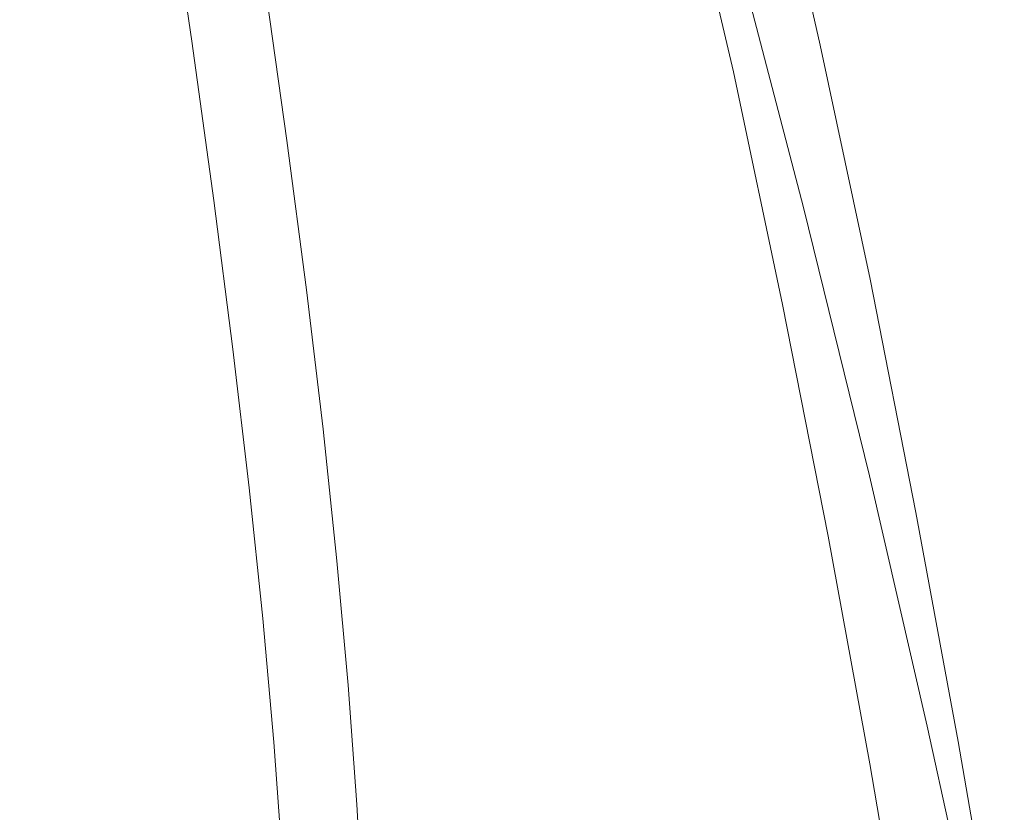
# Model space of a CAD drawing. Extents: x -176 to 132, y -93 to 79.
# Drawn here: x 120 to 130, y -57 to -49 of the extents above; entities that cross this region are included whole.
import ezdxf

# ---------------------------------------------------------------- set-up
doc = ezdxf.new("R2010")
doc.units = 0
doc.header["$LTSCALE"] = 500
doc.header["$MEASUREMENT"] = 0
doc.layers.add('BIALY', color=254, linetype='Continuous')
doc.layers.add('CHROM', color=251, linetype='Continuous')

msp = doc.modelspace()

# ---------------------------------------------------------------- linework, layer by layer
at = {"layer": 'BIALY', "lineweight": 0}
for points, invisible_edges in [([(123.068, -49.294, 145.935), (122.439, -46.478, 141.126), (124.513, -45.46, 141.059), (125.263, -48.443, 145.992)], 15), ([(123.068, -49.294, 145.935), (120.897, -50.089, 145.839), (120.377, -47.382, 141.076), (122.439, -46.478, 141.126)], 15), ([(118.768, -50.819, 145.708), (118.344, -48.185, 140.948), (120.377, -47.382, 141.076), (120.897, -50.089, 145.839)], 15), ([(127.47, -47.565, 146.029), (128.249, -50.557, 150.63), (125.94, -51.292, 150.512), (125.263, -48.443, 145.992)], 14), ([(123.068, -49.294, 145.935), (125.263, -48.443, 145.992), (125.94, -51.292, 150.512), (123.647, -52.012, 150.389)], 15), ([(123.068, -49.294, 145.935), (123.647, -52.012, 150.389), (121.385, -52.701, 150.26), (120.897, -50.089, 145.839)], 15), ([(118.768, -50.819, 145.708), (120.897, -50.089, 145.839), (121.385, -52.701, 150.26), (119.171, -53.345, 150.118)], 15), ([(128.937, -53.36, 154.784), (126.547, -53.986, 154.636), (125.94, -51.292, 150.512), (128.249, -50.557, 150.63)], 7), ([(124.174, -54.601, 154.488), (123.647, -52.012, 150.389), (125.94, -51.292, 150.512), (126.547, -53.986, 154.636)], 15), ([(124.174, -54.601, 154.488), (121.836, -55.192, 154.338), (121.385, -52.701, 150.26), (123.647, -52.012, 150.389)], 15), ([(119.55, -55.749, 154.187), (119.171, -53.345, 150.118), (121.385, -52.701, 150.26), (121.836, -55.192, 154.338)], 15), ([(128.937, -53.36, 154.784), (129.541, -55.973, 158.537), (127.084, -56.506, 158.381), (126.547, -53.986, 154.636)], 14), ([(124.174, -54.601, 154.488), (126.547, -53.986, 154.636), (127.084, -56.506, 158.381), (124.646, -57.03, 158.227)], 15), ([(124.174, -54.601, 154.488), (124.646, -57.03, 158.227), (122.245, -57.536, 158.074), (121.836, -55.192, 154.338)], 15), ([(119.55, -55.749, 154.187), (121.836, -55.192, 154.338), (122.245, -57.536, 158.074), (119.899, -58.015, 157.926)], 15), ([(130.068, -58.396, 161.936), (127.557, -58.851, 161.787), (127.084, -56.506, 158.381), (129.541, -55.973, 158.537)], 7), ([(125.066, -59.297, 161.639), (124.646, -57.03, 158.227), (127.084, -56.506, 158.381), (127.557, -58.851, 161.787)], 15)]:
    msp.add_3dface(points, dxfattribs=dict(at, invisible_edges=invisible_edges))
at = {"layer": 'CHROM', "lineweight": 0}
for points, invisible_edges in [([(125.499, -46.555, 157.932), (124.45, -45.261, 158.375), (124.813, -47.263, 161.85), (125.878, -48.615, 161.387)], 15), ([(127.191, -46.34, 149.294), (126.736, -45.514, 149.578), (127.223, -47.78, 153.208), (127.686, -48.652, 152.909)], 15), ([(127.09, -48.979, 157.1), (126.649, -46.77, 153.555), (125.943, -45.654, 153.938), (126.372, -47.805, 157.503)], 15), ([(119.934, -45.798, 166.207), (121.605, -47.059, 165.789), (121.862, -48.818, 168.951), (120.17, -47.514, 169.382)], 15), ([(124.585, -47.061, 157.706), (124.958, -49.108, 161.157), (123.939, -47.808, 161.588), (123.584, -45.819, 158.118)], 15), ([(123.862, -47.796, 165.653), (125.144, -49.21, 165.168), (124.813, -47.263, 161.85), (123.548, -45.903, 162.317)], 15), ([(126.204, -46.755, 149.153), (126.693, -49.052, 152.76), (126.238, -48.194, 153.053), (125.758, -45.942, 149.43)], 15), ([(127.241, -48.64, 148.497), (127.076, -48.339, 148.602), (126.531, -45.983, 144.947), (126.693, -46.268, 144.848)], 15), ([(128.441, -48.614, 148.514), (127.882, -46.205, 144.862), (127.796, -46.053, 144.914), (128.353, -48.454, 148.569)], 15), ([(126.114, -49.402, 156.926), (125.422, -48.265, 157.306), (125.001, -46.128, 153.747), (125.68, -47.208, 153.386)], 15), ([(127.241, -48.64, 148.497), (126.693, -46.268, 144.848), (126.812, -46.477, 144.775), (127.363, -48.861, 148.42)], 15), ([(128.441, -48.614, 148.514), (128.507, -48.733, 148.473), (127.947, -46.318, 144.823), (127.882, -46.205, 144.862)], 15), ([(120.38, -49.14, 172.341), (118.402, -47.904, 172.752), (118.214, -46.313, 169.781), (120.17, -47.514, 169.382)], 15), ([(127.191, -46.34, 149.294), (127.686, -48.652, 152.909), (128.059, -49.354, 152.669), (127.556, -47.005, 149.066)], 15), ([(128.424, -48.859, 148.429), (127.864, -46.442, 144.781), (127.947, -46.318, 144.823), (128.507, -48.733, 148.473)], 14), ([(123.862, -47.796, 165.653), (122.356, -46.412, 166.128), (122.62, -48.181, 169.295), (124.144, -49.613, 168.804)], 15), ([(127.451, -49.021, 148.364), (127.363, -48.861, 148.42), (126.812, -46.477, 144.775), (126.899, -46.628, 144.722)], 15), ([(128.424, -48.859, 148.429), (128.066, -49.036, 148.364), (127.509, -46.624, 144.721), (127.864, -46.442, 144.781)], 15), ([(123.039, -48.385, 165.35), (122.734, -46.503, 162.02), (123.939, -47.808, 161.588), (124.263, -49.743, 164.901)], 15), ([(125.499, -46.555, 157.932), (125.878, -48.615, 161.387), (126.764, -49.923, 160.938), (126.372, -47.805, 157.503)], 15), ([(127.451, -49.021, 148.364), (126.899, -46.628, 144.722), (126.963, -46.741, 144.683), (127.517, -49.14, 148.322)], 11), ([(127.681, -49.164, 148.315), (127.127, -46.759, 144.676), (127.509, -46.624, 144.721), (128.066, -49.036, 148.364)], 15), ([(126.204, -46.755, 149.153), (126.567, -47.415, 148.925), (127.063, -49.749, 152.52), (126.693, -49.052, 152.76)], 15), ([(127.09, -48.979, 157.1), (127.673, -50.041, 156.736), (127.223, -47.78, 153.208), (126.649, -46.77, 153.555)], 15), ([(127.681, -49.164, 148.315), (127.517, -49.14, 148.322), (126.963, -46.741, 144.683), (127.127, -46.759, 144.676)], 15), ([(121.062, -48.456, 172.727), (122.853, -49.856, 172.247), (122.62, -48.181, 169.295), (120.847, -46.821, 169.761)], 13), ([(123.039, -48.385, 165.35), (123.314, -50.191, 168.497), (121.862, -48.818, 168.951), (121.605, -47.059, 165.789)], 11), ([(124.585, -47.061, 157.706), (125.422, -48.265, 157.306), (125.808, -50.37, 160.737), (124.958, -49.108, 161.157)], 15), ([(127.844, -47.529, 148.886), (127.556, -47.005, 149.066), (128.059, -49.354, 152.669), (128.352, -49.906, 152.479)], 15), ([(121.062, -48.456, 172.727), (118.997, -47.17, 173.168), (119.167, -48.663, 175.901), (121.25, -49.981, 175.449)], 15), ([(126.223, -50.616, 164.686), (125.878, -48.615, 161.387), (124.813, -47.263, 161.85), (125.144, -49.21, 165.168)], 15), ([(126.114, -49.402, 156.926), (125.68, -47.208, 153.386), (126.238, -48.194, 153.053), (126.683, -50.441, 156.575)], 15), ([(126.855, -47.938, 148.742), (127.356, -50.3, 152.328), (127.063, -49.749, 152.52), (126.567, -47.415, 148.925)], 15), ([(120.38, -49.14, 172.341), (120.17, -47.514, 169.382), (121.862, -48.818, 168.951), (122.09, -50.484, 171.897)], 11), ([(127.844, -47.529, 148.886), (128.352, -49.906, 152.479), (128.577, -50.331, 152.334), (128.065, -47.931, 148.748)], 15), ([(123.862, -47.796, 165.653), (124.144, -49.613, 168.804), (125.441, -51.076, 168.302), (125.144, -49.21, 165.168)], 15), ([(125.296, -51.097, 164.452), (124.263, -49.743, 164.901), (123.939, -47.808, 161.588), (124.958, -49.108, 161.157)], 15), ([(127.09, -48.979, 157.1), (126.372, -47.805, 157.503), (126.764, -49.923, 160.938), (127.493, -51.151, 160.517)], 15), ([(128.144, -50.957, 156.421), (127.686, -48.652, 152.909), (127.223, -47.78, 153.208), (127.673, -50.041, 156.736)], 15), ([(120.38, -49.14, 172.341), (120.562, -50.657, 175.055), (118.566, -49.389, 175.476), (118.402, -47.904, 172.752)], 15), ([(126.855, -47.938, 148.742), (127.076, -48.339, 148.602), (127.582, -50.724, 152.18), (127.356, -50.3, 152.328)], 15), ([(128.231, -48.233, 148.645), (128.065, -47.931, 148.748), (128.577, -50.331, 152.334), (128.746, -50.649, 152.225)], 15), ([(124.393, -51.329, 171.742), (124.144, -49.613, 168.804), (122.62, -48.181, 169.295), (122.853, -49.856, 172.247)], 15), ([(127.146, -51.344, 156.267), (126.683, -50.441, 156.575), (126.238, -48.194, 153.053), (126.693, -49.052, 152.76)], 15), ([(126.114, -49.402, 156.926), (126.512, -51.562, 160.339), (125.808, -50.37, 160.737), (125.422, -48.265, 157.306)], 15), ([(128.231, -48.233, 148.645), (128.746, -50.649, 152.225), (128.87, -50.882, 152.145), (128.353, -48.454, 148.569)], 15), ([(123.039, -48.385, 165.35), (124.263, -49.743, 164.901), (124.553, -51.598, 168.031), (123.314, -50.191, 168.497)], 15), ([(127.241, -48.64, 148.497), (127.751, -51.041, 152.069), (127.582, -50.724, 152.18), (127.076, -48.339, 148.602)], 15), ([(121.062, -48.456, 172.727), (121.25, -49.981, 175.449), (123.057, -51.415, 174.957), (122.853, -49.856, 172.247)], 15), ([(128.441, -48.614, 148.514), (128.353, -48.454, 148.569), (128.87, -50.882, 152.145), (128.96, -51.051, 152.087)], 15), ([(126.223, -50.616, 164.686), (127.121, -51.978, 164.219), (126.764, -49.923, 160.938), (125.878, -48.615, 161.387)], 15), ([(128.441, -48.614, 148.514), (128.96, -51.051, 152.087), (129.027, -51.177, 152.043), (128.507, -48.733, 148.473)], 15), ([(121.411, -51.411, 177.956), (121.25, -49.981, 175.449), (119.167, -48.663, 175.901), (119.312, -50.065, 178.418)], 15), ([(127.241, -48.64, 148.497), (127.363, -48.861, 148.42), (127.874, -51.274, 151.988), (127.751, -51.041, 152.069)], 15), ([(128.144, -50.957, 156.421), (128.523, -51.695, 156.168), (128.059, -49.354, 152.669), (127.686, -48.652, 152.909)], 15), ([(128.424, -48.859, 148.429), (128.507, -48.733, 148.473), (129.027, -51.177, 152.043), (128.944, -51.305, 151.997)], 15), ([(123.558, -51.898, 171.43), (122.09, -50.484, 171.897), (121.862, -48.818, 168.951), (123.314, -50.191, 168.497)], 15), ([(127.451, -49.021, 148.364), (127.964, -51.442, 151.929), (127.874, -51.274, 151.988), (127.363, -48.861, 148.42)], 15), ([(128.424, -48.859, 148.429), (128.944, -51.305, 151.997), (128.585, -51.478, 151.928), (128.066, -49.036, 148.364)], 14), ([(127.09, -48.979, 157.1), (127.493, -51.151, 160.517), (128.085, -52.263, 160.135), (127.673, -50.041, 156.736)], 15), ([(127.451, -49.021, 148.364), (127.517, -49.14, 148.322), (128.031, -51.569, 151.885), (127.964, -51.442, 151.929)], 15), ([(127.681, -49.164, 148.315), (128.066, -49.036, 148.364), (128.585, -51.478, 151.928), (128.197, -51.598, 151.878)], 15), ([(120.38, -49.14, 172.341), (122.09, -50.484, 171.897), (122.288, -52.034, 174.6), (120.562, -50.657, 175.055)], 13), ([(125.296, -51.097, 164.452), (124.958, -49.108, 161.157), (125.808, -50.37, 160.737), (126.159, -52.414, 164.015)], 15), ([(127.146, -51.344, 156.267), (126.693, -49.052, 152.76), (127.063, -49.749, 152.52), (127.522, -52.076, 156.014)], 15), ([(127.681, -49.164, 148.315), (128.197, -51.598, 151.878), (128.031, -51.569, 151.885), (127.517, -49.14, 148.322)], 11), ([(126.223, -50.616, 164.686), (125.144, -49.21, 165.168), (125.441, -51.076, 168.302), (126.532, -52.531, 167.802)], 15), ([(128.821, -52.276, 155.969), (128.352, -49.906, 152.479), (128.059, -49.354, 152.669), (128.523, -51.695, 156.168)], 15), ([(120.718, -52.079, 177.554), (118.707, -50.783, 177.983), (118.566, -49.389, 175.476), (120.562, -50.657, 175.055)], 15), ([(126.114, -49.402, 156.926), (126.683, -50.441, 156.575), (127.09, -52.65, 159.971), (126.512, -51.562, 160.339)], 15), ([(124.393, -51.329, 171.742), (125.704, -52.835, 171.225), (125.441, -51.076, 168.302), (124.144, -49.613, 168.804)], 15), ([(125.296, -51.097, 164.452), (125.6, -53.003, 167.566), (124.553, -51.598, 168.031), (124.263, -49.743, 164.901)], 15), ([(127.82, -52.656, 155.812), (127.522, -52.076, 156.014), (127.063, -49.749, 152.52), (127.356, -50.3, 152.328)], 15), ([(124.393, -51.329, 171.742), (122.853, -49.856, 172.247), (123.057, -51.415, 174.957), (124.61, -52.923, 174.44)], 13), ([(127.859, -53.257, 163.78), (127.493, -51.151, 160.517), (126.764, -49.923, 160.938), (127.121, -51.978, 164.219)], 15), ([(128.821, -52.276, 155.969), (129.05, -52.722, 155.816), (128.577, -50.331, 152.334), (128.352, -49.906, 152.479)], 15), ([(121.411, -51.411, 177.956), (119.312, -50.065, 178.418), (119.433, -51.39, 180.749), (121.545, -52.76, 180.279)], 15), ([(121.411, -51.411, 177.956), (123.231, -52.873, 177.454), (123.057, -51.415, 174.957), (121.25, -49.981, 175.449)], 13), ([(128.144, -50.957, 156.421), (127.673, -50.041, 156.736), (128.085, -52.263, 160.135), (128.563, -53.223, 159.806)], 15), ([(123.558, -51.898, 171.43), (123.314, -50.191, 168.497), (124.553, -51.598, 168.031), (124.811, -53.348, 170.951)], 15), ([(126.873, -53.657, 163.599), (126.159, -52.414, 164.015), (125.808, -50.37, 160.737), (126.512, -51.562, 160.339)], 15), ([(127.82, -52.656, 155.812), (127.356, -50.3, 152.328), (127.582, -50.724, 152.18), (128.049, -53.102, 155.657)], 15), ([(129.222, -53.057, 155.701), (128.746, -50.649, 152.225), (128.577, -50.331, 152.334), (129.05, -52.722, 155.816)], 15), ([(123.558, -51.898, 171.43), (123.771, -53.484, 174.123), (122.288, -52.034, 174.6), (122.09, -50.484, 171.897)], 15), ([(127.146, -51.344, 156.267), (127.56, -53.597, 159.648), (127.09, -52.65, 159.971), (126.683, -50.441, 156.575)], 15), ([(120.718, -52.079, 177.554), (120.562, -50.657, 175.055), (122.288, -52.034, 174.6), (122.459, -53.484, 177.09)], 11), ([(126.223, -50.616, 164.686), (126.532, -52.531, 167.802), (127.441, -53.941, 167.319), (127.121, -51.978, 164.219)], 15), ([(129.222, -53.057, 155.701), (129.348, -53.302, 155.617), (128.87, -50.882, 152.145), (128.746, -50.649, 152.225)], 15), ([(120.718, -52.079, 177.554), (120.849, -53.419, 179.867), (118.824, -52.1, 180.304), (118.707, -50.783, 177.983)], 15), ([(128.221, -53.436, 155.541), (128.049, -53.102, 155.657), (127.582, -50.724, 152.18), (127.751, -51.041, 152.069)], 15), ([(129.439, -53.479, 155.556), (128.96, -51.051, 152.087), (128.87, -50.882, 152.145), (129.348, -53.302, 155.617)], 15), ([(128.144, -50.957, 156.421), (128.563, -53.223, 159.806), (128.948, -53.995, 159.541), (128.523, -51.695, 156.168)], 15), ([(125.296, -51.097, 164.452), (126.159, -52.414, 164.015), (126.475, -54.368, 167.113), (125.6, -53.003, 167.566)], 15), ([(126.807, -54.334, 170.711), (126.532, -52.531, 167.802), (125.441, -51.076, 168.302), (125.704, -52.835, 171.225)], 15), ([(128.221, -53.436, 155.541), (127.751, -51.041, 152.069), (127.874, -51.274, 151.988), (128.346, -53.68, 155.455)], 15), ([(129.439, -53.479, 155.556), (129.507, -53.612, 155.511), (129.027, -51.177, 152.043), (128.96, -51.051, 152.087)], 15), ([(127.859, -53.257, 163.78), (128.46, -54.415, 163.383), (128.085, -52.263, 160.135), (127.493, -51.151, 160.517)], 15), ([(129.424, -53.742, 155.462), (128.944, -51.305, 151.997), (129.027, -51.177, 152.043), (129.507, -53.612, 155.511)], 14), ([(128.438, -53.858, 155.393), (128.346, -53.68, 155.455), (127.874, -51.274, 151.988), (127.964, -51.442, 151.929)], 15), ([(129.424, -53.742, 155.462), (129.063, -53.912, 155.391), (128.585, -51.478, 151.928), (128.944, -51.305, 151.997)], 15), ([(121.653, -54.043, 182.449), (121.545, -52.76, 180.279), (119.433, -51.39, 180.749), (119.531, -52.653, 182.926)], 15), ([(121.411, -51.411, 177.956), (121.545, -52.76, 180.279), (123.377, -54.245, 179.77), (123.231, -52.873, 177.454)], 15), ([(124.796, -54.408, 176.928), (124.61, -52.923, 174.44), (123.057, -51.415, 174.957), (123.231, -52.873, 177.454)], 15), ([(124.393, -51.329, 171.742), (124.61, -52.923, 174.44), (125.933, -54.463, 173.911), (125.704, -52.835, 171.225)], 15), ([(127.146, -51.344, 156.267), (127.522, -52.076, 156.014), (127.942, -54.365, 159.383), (127.56, -53.597, 159.648)], 15), ([(128.438, -53.858, 155.393), (127.964, -51.442, 151.929), (128.031, -51.569, 151.885), (128.506, -53.99, 155.347)], 15), ([(128.673, -54.026, 155.339), (128.197, -51.598, 151.878), (128.585, -51.478, 151.928), (129.063, -53.912, 155.391)], 15), ([(125.87, -54.796, 170.472), (124.811, -53.348, 170.951), (124.553, -51.598, 168.031), (125.6, -53.003, 167.566)], 15), ([(126.873, -53.657, 163.599), (126.512, -51.562, 160.339), (127.09, -52.65, 159.971), (127.459, -54.792, 163.216)], 15), ([(128.673, -54.026, 155.339), (128.506, -53.99, 155.347), (128.031, -51.569, 151.885), (128.197, -51.598, 151.878)], 13), ([(128.821, -52.276, 155.969), (128.523, -51.695, 156.168), (128.948, -53.995, 159.541), (129.251, -54.603, 159.332)], 15), ([(123.558, -51.898, 171.43), (124.811, -53.348, 170.951), (125.037, -54.969, 173.632), (123.771, -53.484, 174.123)], 15), ([(127.859, -53.257, 163.78), (127.121, -51.978, 164.219), (127.441, -53.941, 167.319), (128.189, -55.266, 166.865)], 15), ([(120.956, -54.694, 182.025), (118.919, -53.354, 182.469), (118.824, -52.1, 180.304), (120.849, -53.419, 179.867)], 15), ([(120.718, -52.079, 177.554), (122.459, -53.484, 177.09), (122.602, -54.848, 179.396), (120.849, -53.419, 179.867)], 15), ([(123.954, -54.962, 176.604), (122.459, -53.484, 177.09), (122.288, -52.034, 174.6), (123.771, -53.484, 174.123)], 15), ([(127.82, -52.656, 155.812), (128.245, -54.972, 159.172), (127.942, -54.365, 159.383), (127.522, -52.076, 156.014)], 15), ([(128.944, -55.415, 163.039), (128.563, -53.223, 159.806), (128.085, -52.263, 160.135), (128.46, -54.415, 163.383)], 15), ([(128.821, -52.276, 155.969), (129.251, -54.603, 159.332), (129.483, -55.071, 159.172), (129.05, -52.722, 155.816)], 15), ([(126.873, -53.657, 163.599), (127.198, -55.657, 166.682), (126.475, -54.368, 167.113), (126.159, -52.414, 164.015)], 15), ([(126.807, -54.334, 170.711), (127.725, -55.785, 170.213), (127.441, -53.941, 167.319), (126.532, -52.531, 167.802)], 15), ([(121.653, -54.043, 182.449), (119.531, -52.653, 182.926), (119.607, -53.869, 184.978), (121.737, -55.275, 184.496)], 15), ([(127.936, -55.78, 162.879), (127.459, -54.792, 163.216), (127.09, -52.65, 159.971), (127.56, -53.597, 159.648)], 15), ([(127.82, -52.656, 155.812), (128.049, -53.102, 155.657), (128.478, -55.439, 159.01), (128.245, -54.972, 159.172)], 15), ([(129.222, -53.057, 155.701), (129.05, -52.722, 155.816), (129.483, -55.071, 159.172), (129.658, -55.421, 159.052)], 15), ([(121.653, -54.043, 182.449), (123.495, -55.546, 181.934), (123.377, -54.245, 179.77), (121.545, -52.76, 180.279)], 15), ([(126.807, -54.334, 170.711), (125.704, -52.835, 171.225), (125.933, -54.463, 173.911), (127.046, -55.996, 173.385)], 15), ([(124.796, -54.408, 176.928), (123.231, -52.873, 177.454), (123.377, -54.245, 179.77), (124.952, -55.803, 179.236)], 13), ([(124.796, -54.408, 176.928), (126.129, -55.977, 176.39), (125.933, -54.463, 173.911), (124.61, -52.923, 174.44)], 15), ([(125.87, -54.796, 170.472), (125.6, -53.003, 167.566), (126.475, -54.368, 167.113), (126.755, -56.203, 170.005)], 15), ([(129.222, -53.057, 155.701), (129.658, -55.421, 159.052), (129.785, -55.678, 158.964), (129.348, -53.302, 155.617)], 15), ([(128.221, -53.436, 155.541), (128.652, -55.788, 158.888), (128.478, -55.439, 159.01), (128.049, -53.102, 155.657)], 15), ([(127.859, -53.257, 163.78), (128.189, -55.266, 166.865), (128.796, -56.466, 166.453), (128.46, -54.415, 163.383)], 15), ([(128.944, -55.415, 163.039), (129.334, -56.22, 162.763), (128.948, -53.995, 159.541), (128.563, -53.223, 159.806)], 15), ([(120.956, -54.694, 182.025), (121.038, -55.918, 184.059), (118.992, -54.561, 184.508), (118.919, -53.354, 182.469)], 15), ([(125.87, -54.796, 170.472), (126.106, -56.452, 173.142), (125.037, -54.969, 173.632), (124.811, -53.348, 170.951)], 15), ([(129.439, -53.479, 155.556), (129.348, -53.302, 155.617), (129.785, -55.678, 158.964), (129.877, -55.864, 158.9)], 15), ([(120.956, -54.694, 182.025), (120.849, -53.419, 179.867), (122.602, -54.848, 179.396), (122.718, -56.142, 181.549)], 15), ([(128.221, -53.436, 155.541), (128.346, -53.68, 155.455), (128.779, -56.044, 158.799), (128.652, -55.788, 158.888)], 15), ([(123.954, -54.962, 176.604), (124.107, -56.349, 178.903), (122.602, -54.848, 179.396), (122.459, -53.484, 177.09)], 11), ([(123.954, -54.962, 176.604), (123.771, -53.484, 174.123), (125.037, -54.969, 173.632), (125.23, -56.476, 176.105)], 15), ([(129.439, -53.479, 155.556), (129.877, -55.864, 158.9), (129.947, -56.003, 158.852), (129.507, -53.612, 155.511)], 15), ([(126.873, -53.657, 163.599), (127.459, -54.792, 163.216), (127.792, -56.834, 166.285), (127.198, -55.657, 166.682)], 15), ([(127.936, -55.78, 162.879), (127.56, -53.597, 159.648), (127.942, -54.365, 159.383), (128.324, -56.579, 162.604)], 15), ([(129.424, -53.742, 155.462), (129.507, -53.612, 155.511), (129.947, -56.003, 158.852), (129.864, -56.135, 158.802)], 15), ([(128.438, -53.858, 155.393), (128.872, -56.23, 158.734), (128.779, -56.044, 158.799), (128.346, -53.68, 155.455)], 15), ([(129.424, -53.742, 155.462), (129.864, -56.135, 158.802), (129.502, -56.302, 158.729), (129.063, -53.912, 155.391)], 14), ([(121.797, -56.471, 186.448), (121.737, -55.275, 184.496), (119.607, -53.869, 184.978), (119.66, -55.052, 186.935)], 15), ([(128.438, -53.858, 155.393), (128.506, -53.99, 155.347), (128.941, -56.369, 158.686), (128.872, -56.23, 158.734)], 13), ([(128.48, -57.148, 169.746), (128.189, -55.266, 166.865), (127.441, -53.941, 167.319), (127.725, -55.785, 170.213)], 15), ([(128.673, -54.026, 155.339), (129.063, -53.912, 155.391), (129.502, -56.302, 158.729), (129.11, -56.41, 158.677)], 15), ([(121.653, -54.043, 182.449), (121.737, -55.275, 184.496), (123.585, -56.792, 183.975), (123.495, -55.546, 181.934)], 11), ([(128.673, -54.026, 155.339), (129.11, -56.41, 158.677), (128.941, -56.369, 158.686), (128.506, -53.99, 155.347)], 15), ([(129.641, -56.854, 162.546), (129.251, -54.603, 159.332), (128.948, -53.995, 159.541), (129.334, -56.22, 162.763)], 15), ([(125.078, -57.121, 181.393), (124.952, -55.803, 179.236), (123.377, -54.245, 179.77), (123.495, -55.546, 181.934)], 11), ([(127.487, -57.532, 169.562), (126.755, -56.203, 170.005), (126.475, -54.368, 167.113), (127.198, -55.657, 166.682)], 15), ([(126.807, -54.334, 170.711), (127.046, -55.996, 173.385), (127.972, -57.48, 172.876), (127.725, -55.785, 170.213)], 15), ([(128.631, -57.212, 162.384), (128.324, -56.579, 162.604), (127.942, -54.365, 159.383), (128.245, -54.972, 159.172)], 15), ([(124.796, -54.408, 176.928), (124.952, -55.803, 179.236), (126.293, -57.392, 178.69), (126.129, -55.977, 176.39)], 15), ([(127.25, -57.537, 175.855), (127.046, -55.996, 173.385), (125.933, -54.463, 173.911), (126.129, -55.977, 176.39)], 15), ([(128.944, -55.415, 163.039), (128.46, -54.415, 163.383), (128.796, -56.466, 166.453), (129.287, -57.502, 166.097)], 15), ([(121.097, -57.106, 185.999), (119.044, -55.736, 186.452), (118.992, -54.561, 184.508), (121.038, -55.918, 184.059)], 15), ([(120.956, -54.694, 182.025), (122.718, -56.142, 181.549), (122.808, -57.381, 183.578), (121.038, -55.918, 184.059)], 15), ([(129.641, -56.854, 162.546), (129.877, -57.341, 162.379), (129.483, -55.071, 159.172), (129.251, -54.603, 159.332)], 15), ([(125.87, -54.796, 170.472), (126.755, -56.203, 170.005), (126.999, -57.892, 172.665), (126.106, -56.452, 173.142)], 15), ([(127.936, -55.78, 162.879), (128.275, -57.858, 165.936), (127.792, -56.834, 166.285), (127.459, -54.792, 163.216)], 15), ([(124.232, -57.661, 181.05), (122.718, -56.142, 181.549), (122.602, -54.848, 179.396), (124.107, -56.349, 178.903)], 13), ([(123.954, -54.962, 176.604), (125.23, -56.476, 176.105), (125.392, -57.885, 178.397), (124.107, -56.349, 178.903)], 15), ([(126.308, -57.986, 175.606), (125.23, -56.476, 176.105), (125.037, -54.969, 173.632), (126.106, -56.452, 173.142)], 15), ([(128.631, -57.212, 162.384), (128.245, -54.972, 159.172), (128.478, -55.439, 159.01), (128.867, -57.699, 162.215)], 15), ([(121.797, -56.471, 186.448), (119.66, -55.052, 186.935), (119.693, -56.218, 188.827), (121.832, -57.646, 188.338)], 15), ([(130.053, -57.706, 162.254), (129.658, -55.421, 159.052), (129.483, -55.071, 159.172), (129.877, -57.341, 162.379)], 15), ([(121.797, -56.471, 186.448), (123.65, -57.998, 185.924), (123.585, -56.792, 183.975), (121.737, -55.275, 184.496)], 15), ([(128.48, -57.148, 169.746), (129.095, -58.384, 169.322), (128.796, -56.466, 166.453), (128.189, -55.266, 166.865)], 15), ([(128.944, -55.415, 163.039), (129.287, -57.502, 166.097), (129.681, -58.336, 165.811), (129.334, -56.22, 162.763)], 15), ([(130.053, -57.706, 162.254), (130.182, -57.973, 162.162), (129.785, -55.678, 158.964), (129.658, -55.421, 159.052)], 15), ([(129.043, -58.063, 162.088), (128.867, -57.699, 162.215), (128.478, -55.439, 159.01), (128.652, -55.788, 158.888)], 15), ([(125.078, -57.121, 181.393), (123.495, -55.546, 181.934), (123.585, -56.792, 183.975), (125.174, -58.379, 183.431)], 15), ([(127.487, -57.532, 169.562), (127.198, -55.657, 166.682), (127.792, -56.834, 166.285), (128.087, -58.745, 169.153)], 15), ([(130.276, -58.167, 162.095), (129.877, -55.864, 158.9), (129.785, -55.678, 158.964), (130.182, -57.973, 162.162)], 15), ([(121.097, -57.106, 185.999), (121.133, -58.274, 187.876), (119.076, -56.893, 188.333), (119.044, -55.736, 186.452)], 15), ([(125.078, -57.121, 181.393), (126.425, -58.726, 180.843), (126.293, -57.392, 178.69), (124.952, -55.803, 179.236)], 15), ([(128.48, -57.148, 169.746), (127.725, -55.785, 170.213), (127.972, -57.48, 172.876), (128.734, -58.874, 172.398)], 15), ([(127.936, -55.78, 162.879), (128.324, -56.579, 162.604), (128.667, -58.687, 165.651), (128.275, -57.858, 165.936)], 15), ([(129.043, -58.063, 162.088), (128.652, -55.788, 158.888), (128.779, -56.044, 158.799), (129.173, -58.33, 161.995)], 15), ([(121.097, -57.106, 185.999), (121.038, -55.918, 184.059), (122.808, -57.381, 183.578), (122.873, -58.58, 185.514)], 11), ([(130.276, -58.167, 162.095), (130.346, -58.312, 162.046), (129.947, -56.003, 158.852), (129.877, -55.864, 158.9)], 15), ([(127.25, -57.537, 175.855), (126.129, -55.977, 176.39), (126.293, -57.392, 178.69), (127.421, -58.972, 178.149)], 15), ([(127.25, -57.537, 175.855), (128.184, -59.046, 175.337), (127.972, -57.48, 172.876), (127.046, -55.996, 173.385)], 15), ([(130.264, -58.447, 161.994), (129.864, -56.135, 158.802), (129.947, -56.003, 158.852), (130.346, -58.312, 162.046)], 14), ([(124.232, -57.661, 181.05), (124.329, -58.913, 183.075), (122.808, -57.381, 183.578), (122.718, -56.142, 181.549)], 11), ([(129.266, -58.523, 161.928), (129.173, -58.33, 161.995), (128.779, -56.044, 158.799), (128.872, -56.23, 158.734)], 15), ([(130.264, -58.447, 161.994), (129.9, -58.611, 161.92), (129.502, -56.302, 158.729), (129.864, -56.135, 158.802)], 15), ([(121.845, -58.814, 190.194), (121.832, -57.646, 188.338), (119.693, -56.218, 188.827), (119.705, -57.38, 190.686)], 14), ([(127.487, -57.532, 169.562), (127.739, -59.252, 172.211), (126.999, -57.892, 172.665), (126.755, -56.203, 170.005)], 15), ([(129.266, -58.523, 161.928), (128.872, -56.23, 158.734), (128.941, -56.369, 158.686), (129.337, -58.668, 161.878)], 11), ([(129.641, -56.854, 162.546), (129.334, -56.22, 162.763), (129.681, -58.336, 165.811), (129.991, -58.993, 165.586)], 15), ([(124.232, -57.661, 181.05), (124.107, -56.349, 178.903), (125.392, -57.885, 178.397), (125.524, -59.213, 180.539)], 15), ([(129.507, -58.714, 161.867), (129.11, -56.41, 158.677), (129.502, -56.302, 158.729), (129.9, -58.611, 161.92)], 15), ([(126.308, -57.986, 175.606), (126.106, -56.452, 173.142), (126.999, -57.892, 172.665), (127.209, -59.452, 175.121)], 15), ([(129.507, -58.714, 161.867), (129.337, -58.668, 161.878), (128.941, -56.369, 158.686), (129.11, -56.41, 158.677)], 15), ([(121.797, -56.471, 186.448), (121.832, -57.646, 188.338), (123.689, -59.18, 187.811), (123.65, -57.998, 185.924)], 13), ([(126.308, -57.986, 175.606), (126.478, -59.415, 177.892), (125.392, -57.885, 178.397), (125.23, -56.476, 176.105)], 15), ([(129.59, -59.451, 168.956), (129.287, -57.502, 166.097), (128.796, -56.466, 166.453), (129.095, -58.384, 169.322)], 15), ([(128.631, -57.212, 162.384), (128.978, -59.343, 165.424), (128.667, -58.687, 165.651), (128.324, -56.579, 162.604)], 15), ([(125.243, -59.594, 185.377), (125.174, -58.379, 183.431), (123.585, -56.792, 183.975), (123.65, -57.998, 185.924)], 11), ([(128.576, -59.8, 168.794), (128.087, -58.745, 169.153), (127.792, -56.834, 166.285), (128.275, -57.858, 165.936)], 15), ([(129.641, -56.854, 162.546), (129.991, -58.993, 165.586), (130.23, -59.498, 165.413), (129.877, -57.341, 162.379)], 15)]:
    msp.add_3dface(points, dxfattribs=dict(at, invisible_edges=invisible_edges))

doc.saveas('drawing.dxf')
